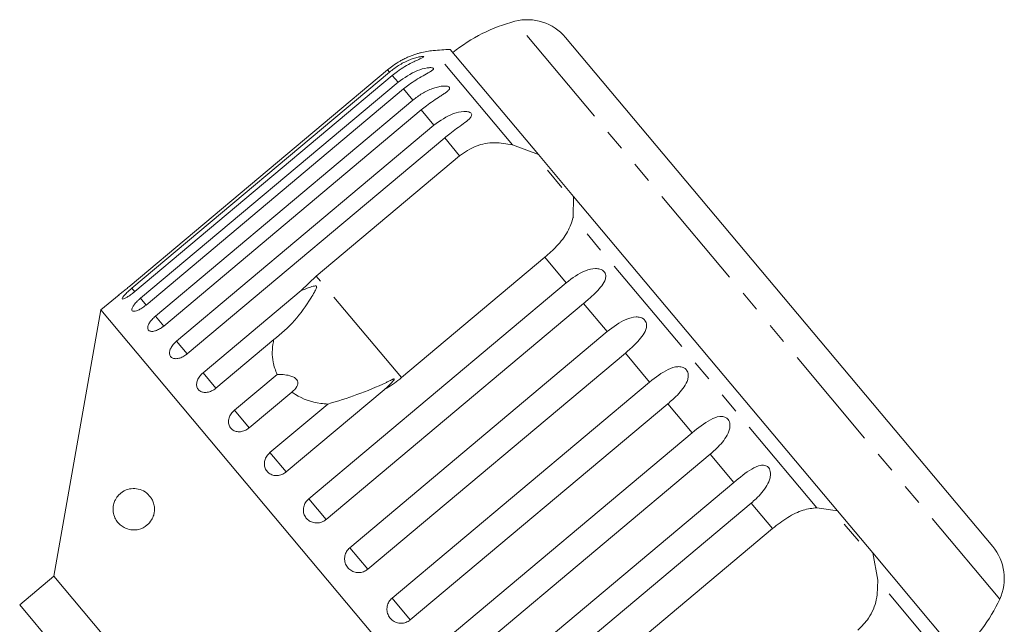
# Model space of a CAD drawing. Units: millimetres. Extents: x -102 to 583, y -54 to 344.
# Drawn here: x 25 to 85, y 299 to 336 of the extents above; entities that cross this region are included whole.
import ezdxf

# ---------------------------------------------------------------- set-up
doc = ezdxf.new("R2010")
doc.units = ezdxf.units.MM
doc.linetypes.add('PHANTOM', pattern=[12.7, 6.35, -1.27, 1.27, -1.27, 1.27, -1.27])

msp = doc.modelspace()

# ---------------------------------------------------------------- linework, layer by layer
at = {"color": 8, "linetype": 'PHANTOM', "lineweight": 0}
for p, q in [((84.239, 300.888), (54.947, 335.797)), ((54.793, 328.335), (50.016, 334.028)), ((47.37, 332.729), (47.254, 332.867)), ((47.886, 332.114), (47.542, 332.524)), ((48.789, 331.037), (48.226, 331.708)), ((50.059, 329.524), (49.29, 330.441)), ((51.608, 327.678), (50.707, 328.752)), ((73.189, 306.411), (58.468, 323.955)), ((58.049, 320.002), (56.762, 321.536)), ((48.099, 314.267), (42.945, 320.408)), ((31.991, 319.461), (31.812, 319.675)), ((32.669, 318.654), (32.328, 319.06)), ((60.529, 317.047), (59.098, 318.752)), ((33.732, 317.386), (33.232, 317.983)), ((35.149, 315.697), (34.501, 316.47)), ((63.085, 314.001), (61.618, 315.749)), ((36.884, 313.63), (36.105, 314.559)), ((38.895, 311.233), (38.003, 312.296)), ((65.654, 310.939), (64.187, 312.687)), ((41.132, 308.567), (40.15, 309.738)), ((68.174, 307.936), (66.743, 309.641)), ((43.54, 305.698), (42.492, 306.947)), ((70.51, 305.152), (69.222, 306.686)), ((46.06, 302.695), (44.971, 303.992)), ((81.641, 296.339), (76.864, 302.032)), ((48.629, 299.632), (47.527, 300.946))]:
    msp.add_line(p, q, dxfattribs=at)
at = {"color": 7, "linetype": 'Continuous', "lineweight": 15}
for p, q in [((83.81, 304.066), (58.003, 334.822)), ((56.363, 327.754), (51.036, 334.101)), ((47.254, 332.867), (31.696, 319.812)), ((31.812, 319.675), (47.37, 332.729)), ((47.542, 332.524), (31.984, 319.469)), ((32.328, 319.06), (47.886, 332.114)), ((48.226, 331.708), (32.669, 318.654)), ((33.232, 317.983), (48.789, 331.037)), ((49.29, 330.441), (33.732, 317.386)), ((34.501, 316.47), (50.059, 329.524)), ((50.707, 328.752), (35.149, 315.698)), ((54.793, 328.335), (56.363, 327.754)), ((58.495, 325.213), (56.363, 327.754)), ((42.945, 320.408), (51.608, 327.678)), ((57.778, 325.755), (56.907, 326.794)), ((58.495, 325.213), (58.468, 323.955)), ((74.432, 306.22), (58.495, 325.213)), ((56.762, 321.536), (48.099, 314.267)), ((42.031, 319.531), (42.945, 320.408)), ((36.105, 314.559), (42.031, 319.531)), ((42.492, 306.947), (58.049, 320.002)), ((31.032, 319.274), (29.936, 318.354)), ((29.936, 318.354), (27.099, 302.267)), ((62.718, 279.285), (29.936, 318.354)), ((59.098, 318.752), (43.54, 305.698)), ((44.971, 303.992), (60.529, 317.047)), ((40.38, 316.563), (36.884, 313.63)), ((61.618, 315.749), (46.06, 302.695)), ((38.003, 312.296), (40.579, 314.457)), ((47.058, 313.54), (41.132, 308.567)), ((47.527, 300.946), (63.085, 314.001)), ((41.471, 313.394), (38.895, 311.233)), ((40.15, 309.738), (43.646, 312.671)), ((64.187, 312.687), (48.629, 299.632)), ((50.097, 297.884), (65.654, 310.939)), ((66.743, 309.641), (51.185, 296.586)), ((52.616, 294.881), (68.174, 307.936)), ((69.222, 306.686), (53.665, 293.632)), ((73.189, 306.411), (74.432, 306.22)), ((76.564, 303.679), (74.432, 306.22)), ((61.847, 297.882), (70.51, 305.152)), ((75.714, 304.381), (74.842, 305.42)), ((76.564, 303.679), (76.864, 302.032)), ((81.89, 297.331), (76.564, 303.679)), ((27.099, 302.267), (25.031, 300.531)), ((46.383, 279.285), (27.099, 302.267)), ((25.031, 300.531), (27.152, 298.003))]:
    msp.add_line(p, q, dxfattribs=at)
for centre, radius, start, end in [((57.472, 326.121), 10, 104.62307, 128.85401), ((55.705, 332.894), 3, 40, 104.62307), ((50.459, 329.048), 5, 95.08479, 104.23427), ((52.675, 304.146), 30, 93.1301, 95.08479), ((81.512, 302.138), 3, 335.37693, 40), ((75.148, 305.055), 10, 311.14599, 335.37693)]:
    msp.add_arc(centre, radius, start, end, dxfattribs=at)
for points, knots in [([(49.232, 333.895), (49.233, 333.895), (49.243, 333.898), (49.204, 333.887), (49.125, 333.865), (49.015, 333.832), (48.875, 333.786), (48.689, 333.718), (48.462, 333.624), (48.234, 333.515), (47.93, 333.352), (47.597, 333.141), (47.357, 332.949), (47.254, 332.867)], [0, 0, 0, 0, 0.00915, 0.06567, 0.137456, 0.19126, 0.246493, 0.344648, 0.445184, 0.544418, 0.64441, 0.848306, 1, 1, 1, 1]), ([(47.37, 332.729), (47.549, 332.867), (47.912, 333.147), (48.416, 333.403), (48.82, 333.555), (49.048, 333.62), (49.207, 333.653), (49.313, 333.669), (49.403, 333.674), (49.445, 333.661), (49.424, 333.631), (49.354, 333.591), (49.256, 333.544), (49.127, 333.486), (48.951, 333.406), (48.66, 333.266), (48.285, 333.061), (47.884, 332.799), (47.644, 332.606), (47.542, 332.524)], [0, 0, 0, 0, 0.1305922, 0.2651293, 0.3255861, 0.3877635, 0.4129039, 0.4386227, 0.4712483, 0.5041278, 0.5324182, 0.5683499, 0.5952809, 0.6229277, 0.6720581, 0.7223802, 0.8220128, 0.9240711, 1, 1, 1, 1]), ([(47.886, 332.114), (48.262, 332.381), (48.812, 332.772), (49.541, 332.975), (49.846, 333.003), (49.978, 332.99), (50.035, 332.958), (50.031, 332.908), (49.958, 332.834), (49.751, 332.703), (49.257, 332.435), (48.7, 332.092), (48.328, 331.791), (48.226, 331.708)], [0, 0, 0, 0, 0.264793, 0.387263, 0.4381, 0.470812, 0.503779, 0.532145, 0.568172, 0.622733, 0.722188, 0.923869, 1, 1, 1, 1]), ([(48.789, 331.037), (48.969, 331.175), (49.333, 331.454), (49.846, 331.699), (50.267, 331.831), (50.512, 331.875), (50.69, 331.885), (50.814, 331.88), (50.929, 331.856), (51.001, 331.806), (51.013, 331.737), (50.971, 331.664), (50.897, 331.589), (50.791, 331.503), (50.637, 331.396), (50.374, 331.224), (50.019, 330.994), (49.63, 330.718), (49.392, 330.524), (49.29, 330.441)], [0, 0, 0, 0, 0.130592, 0.265129, 0.325586, 0.387764, 0.412904, 0.438623, 0.471248, 0.504128, 0.532418, 0.56835, 0.595281, 0.622928, 0.672058, 0.72238, 0.822013, 0.924071, 1, 1, 1, 1]), ([(50.059, 329.524), (50.434, 329.792), (50.983, 330.184), (51.737, 330.358), (52.074, 330.347), (52.234, 330.301), (52.32, 330.235), (52.347, 330.147), (52.309, 330.031), (52.149, 329.846), (51.71, 329.511), (51.178, 329.139), (50.808, 328.835), (50.707, 328.752)], [0, 0, 0, 0, 0.264793, 0.387263, 0.4381, 0.470812, 0.503779, 0.532145, 0.568172, 0.622733, 0.722188, 0.923869, 1, 1, 1, 1]), ([(51.608, 327.678), (51.927, 327.893), (52.565, 328.324), (53.713, 328.526), (54.439, 328.397), (54.793, 328.335)], [0, 0, 0, 0, 0.338533, 0.676773, 1, 1, 1, 1]), ([(58.468, 323.955), (58.375, 323.666), (58.191, 323.087), (57.544, 322.244), (57.004, 321.755), (56.762, 321.536)], [0, 0, 0, 0, 0.354878, 0.711107, 1, 1, 1, 1]), ([(58.049, 320.002), (58.417, 320.279), (58.954, 320.684), (59.69, 320.88), (60.048, 320.844), (60.236, 320.764), (60.357, 320.657), (60.428, 320.517), (60.447, 320.334), (60.366, 320.053), (60.039, 319.585), (59.562, 319.147), (59.198, 318.837), (59.098, 318.752)], [0, 0, 0, 0, 0.264793, 0.387263, 0.4381, 0.470812, 0.503779, 0.532145, 0.568172, 0.622733, 0.722188, 0.923869, 1, 1, 1, 1]), ([(31.033, 319.274), (31.03, 319.272), (31.022, 319.265), (31.085, 319.315), (31.216, 319.419), (31.405, 319.571), (31.574, 319.71), (31.673, 319.792), (31.696, 319.812)], [0, 0, 0, 0, 0.078071, 0.289555, 0.501514, 0.715103, 0.930743, 1, 1, 1, 1]), ([(31.812, 319.675), (31.761, 319.631), (31.636, 319.524), (31.455, 319.356), (31.304, 319.194), (31.22, 319.076), (31.214, 319.014), (31.286, 319.014), (31.425, 319.074), (31.617, 319.189), (31.814, 319.33), (31.937, 319.43), (31.984, 319.469)], [0, 0, 0, 0, 0.074338, 0.183211, 0.291648, 0.399156, 0.505643, 0.611481, 0.717335, 0.823854, 0.931381, 1, 1, 1, 1]), ([(40.38, 316.563), (40.816, 316.927), (41.655, 317.629), (42.395, 318.713), (42.792, 319.351), (42.895, 319.539), (42.935, 319.623), (42.96, 319.684), (42.971, 319.727), (42.972, 319.76), (42.967, 319.779), (42.957, 319.793), (42.941, 319.802), (42.904, 319.811), (42.759, 319.794), (42.464, 319.692), (42.196, 319.592), (42.031, 319.531)], [0, 0, 0, 0, 0.345516, 0.665661, 0.744757, 0.770376, 0.786518, 0.797201, 0.80754, 0.811529, 0.815559, 0.818333, 0.8211, 0.825773, 0.839448, 0.901493, 1, 1, 1, 1]), ([(32.328, 319.06), (32.277, 319.016), (32.153, 318.908), (31.984, 318.726), (31.851, 318.541), (31.794, 318.393), (31.816, 318.297), (31.916, 318.263), (32.08, 318.293), (32.291, 318.387), (32.497, 318.516), (32.62, 318.615), (32.669, 318.654)], [0, 0, 0, 0, 0.074338, 0.183211, 0.291648, 0.399156, 0.505643, 0.611481, 0.717335, 0.823854, 0.931381, 1, 1, 1, 1]), ([(33.232, 317.983), (33.195, 317.951), (33.122, 317.886), (33.023, 317.783), (32.936, 317.676), (32.865, 317.571), (32.811, 317.468), (32.777, 317.373), (32.763, 317.286), (32.769, 317.211), (32.796, 317.149), (32.842, 317.103), (32.907, 317.072), (32.987, 317.058), (33.082, 317.062), (33.187, 317.083), (33.301, 317.121), (33.42, 317.175), (33.541, 317.244), (33.633, 317.307), (33.696, 317.357), (33.72, 317.376), (33.732, 317.386)], [0, 0, 0, 0, 0.053522, 0.108588, 0.162112, 0.217197, 0.270523, 0.325425, 0.378254, 0.432643, 0.485009, 0.538908, 0.591054, 0.644707, 0.696977, 0.750741, 0.803414, 0.857588, 0.910765, 0.965463, 0.982707, 1, 1, 1, 1]), ([(60.529, 317.047), (60.893, 317.328), (61.426, 317.738), (62.144, 317.956), (62.497, 317.925), (62.685, 317.846), (62.809, 317.735), (62.885, 317.588), (62.913, 317.395), (62.847, 317.096), (62.543, 316.601), (62.08, 316.146), (61.717, 315.834), (61.618, 315.749)], [0, 0, 0, 0, 0.264793, 0.387263, 0.4381, 0.470812, 0.503779, 0.532145, 0.568172, 0.622733, 0.722188, 0.923869, 1, 1, 1, 1]), ([(34.501, 316.47), (34.429, 316.403), (34.286, 316.269), (34.141, 316.036), (34.07, 315.814), (34.087, 315.622), (34.187, 315.482), (34.358, 315.409), (34.581, 315.41), (34.831, 315.486), (35.025, 315.598), (35.125, 315.678), (35.149, 315.698)], [0, 0, 0, 0, 0.108578, 0.217172, 0.325379, 0.432579, 0.538828, 0.644617, 0.750645, 0.857487, 0.965356, 1, 1, 1, 1]), ([(40.579, 314.457), (40.485, 314.703), (40.252, 315.316), (40.279, 316.06), (40.371, 316.519), (40.38, 316.563)], [0, 0, 0, 0, 0.376937, 0.940535, 1, 1, 1, 1]), ([(63.085, 314.001), (63.446, 314.286), (63.974, 314.702), (64.669, 314.947), (65.014, 314.926), (65.198, 314.85), (65.322, 314.739), (65.402, 314.589), (65.435, 314.388), (65.382, 314.075), (65.098, 313.556), (64.648, 313.086), (64.286, 312.773), (64.187, 312.687)], [0, 0, 0, 0, 0.264793, 0.387263, 0.4381, 0.470812, 0.503779, 0.532145, 0.568172, 0.622733, 0.722188, 0.923869, 1, 1, 1, 1]), ([(36.105, 314.559), (36.034, 314.491), (35.892, 314.355), (35.758, 314.108), (35.705, 313.865), (35.743, 313.648), (35.866, 313.481), (36.058, 313.383), (36.299, 313.363), (36.561, 313.425), (36.76, 313.53), (36.86, 313.61), (36.884, 313.63)], [0, 0, 0, 0, 0.108578, 0.217172, 0.325379, 0.432579, 0.538828, 0.644617, 0.750645, 0.857487, 0.965356, 1, 1, 1, 1]), ([(41.471, 313.394), (41.592, 313.499), (41.763, 313.646), (41.845, 313.898), (41.826, 314.062), (41.728, 314.198), (41.574, 314.308), (41.31, 314.406), (40.959, 314.459), (40.702, 314.458), (40.579, 314.457)], [0, 0, 0, 0, 0.248281, 0.347973, 0.448592, 0.520497, 0.592339, 0.692714, 0.852659, 1, 1, 1, 1]), ([(47.058, 313.54), (47.106, 313.583), (47.286, 313.744), (47.489, 313.945), (47.636, 314.12), (47.661, 314.166), (47.664, 314.181), (47.66, 314.188), (47.649, 314.191), (47.627, 314.188), (47.593, 314.176), (47.542, 314.155), (47.471, 314.122), (47.349, 314.063), (46.686, 313.737), (45.444, 313.222), (44.235, 312.852), (43.646, 312.671)], [0, 0, 0, 0, 0.038256, 0.143428, 0.170006, 0.17681, 0.180468, 0.183761, 0.187432, 0.191065, 0.200907, 0.210654, 0.225285, 0.248113, 0.290705, 0.65442, 1, 1, 1, 1]), ([(48.099, 314.267), (47.81, 314.043), (47.475, 313.782), (47.11, 313.57), (47.058, 313.54)], [0, 0, 0, 0, 0.859315, 1, 1, 1, 1]), ([(43.646, 312.671), (43.502, 312.683), (42.793, 312.741), (42.034, 313.002), (41.542, 313.344), (41.471, 313.394)], [0, 0, 0, 0, 0.178557, 0.88007, 1, 1, 1, 1]), ([(38.003, 312.296), (37.933, 312.227), (37.793, 312.09), (37.669, 311.831), (37.631, 311.571), (37.687, 311.332), (37.828, 311.142), (38.039, 311.022), (38.295, 310.984), (38.568, 311.033), (38.771, 311.134), (38.871, 311.214), (38.895, 311.233)], [0, 0, 0, 0, 0.108578, 0.217172, 0.325379, 0.432579, 0.538828, 0.644617, 0.750645, 0.857487, 0.965356, 1, 1, 1, 1]), ([(65.654, 310.939), (66.012, 311.228), (66.535, 311.651), (67.203, 311.927), (67.535, 311.921), (67.714, 311.852), (67.835, 311.744), (67.916, 311.593), (67.952, 311.389), (67.907, 311.066), (67.641, 310.526), (67.203, 310.041), (66.842, 309.727), (66.743, 309.641)], [0, 0, 0, 0, 0.264793, 0.387263, 0.4381, 0.470812, 0.503779, 0.532145, 0.568172, 0.622733, 0.722188, 0.923869, 1, 1, 1, 1]), ([(40.15, 309.738), (40.08, 309.669), (39.941, 309.53), (39.826, 309.261), (39.799, 308.986), (39.87, 308.73), (40.027, 308.522), (40.252, 308.385), (40.52, 308.332), (40.801, 308.371), (41.007, 308.469), (41.108, 308.548), (41.132, 308.567)], [0, 0, 0, 0, 0.108578, 0.217172, 0.325379, 0.432579, 0.538828, 0.644617, 0.750645, 0.857487, 0.965356, 1, 1, 1, 1]), ([(68.174, 307.936), (68.528, 308.229), (69.045, 308.659), (69.684, 308.971), (69.999, 308.984), (70.17, 308.925), (70.287, 308.823), (70.364, 308.675), (70.402, 308.47), (70.362, 308.141), (70.109, 307.585), (69.681, 307.088), (69.321, 306.773), (69.222, 306.686)], [0, 0, 0, 0, 0.264793, 0.387263, 0.4381, 0.470812, 0.503779, 0.532145, 0.568172, 0.622733, 0.722188, 0.923869, 1, 1, 1, 1]), ([(32.99, 306.971), (33.03, 306.898), (33.11, 306.752), (33.177, 306.471), (33.178, 306.194), (33.122, 305.921), (32.982, 305.614), (32.675, 305.273), (32.133, 305.024), (31.515, 305.076), (31.058, 305.376), (30.814, 305.715), (30.706, 305.988), (30.67, 306.263), (30.679, 306.475), (30.727, 306.695), (30.833, 306.95), (31.078, 307.276), (31.568, 307.578), (32.154, 307.597), (32.688, 307.357), (32.902, 307.083), (32.99, 306.971)], [0, 0, 0, 0, 0.025587, 0.051407, 0.073936, 0.093929, 0.124576, 0.172979, 0.254701, 0.375238, 0.461543, 0.499096, 0.537004, 0.555012, 0.573149, 0.589393, 0.613105, 0.654253, 0.739255, 0.880258, 0.95081, 1, 1, 1, 1]), ([(42.492, 306.947), (42.422, 306.877), (42.284, 306.737), (42.175, 306.462), (42.158, 306.176), (42.239, 305.906), (42.407, 305.685), (42.643, 305.535), (42.92, 305.472), (43.207, 305.505), (43.415, 305.599), (43.516, 305.678), (43.54, 305.698)], [0, 0, 0, 0, 0.108578, 0.217172, 0.325379, 0.432579, 0.538828, 0.644617, 0.750645, 0.857487, 0.965356, 1, 1, 1, 1]), ([(70.51, 305.152), (70.814, 305.385), (71.421, 305.852), (72.357, 306.307), (72.916, 306.377), (73.189, 306.411)], [0, 0, 0, 0, 0.338533, 0.676773, 1, 1, 1, 1]), ([(44.971, 303.992), (44.902, 303.922), (44.764, 303.782), (44.659, 303.501), (44.647, 303.208), (44.736, 302.931), (44.911, 302.702), (45.153, 302.544), (45.434, 302.475), (45.725, 302.503), (45.935, 302.596), (46.036, 302.675), (46.06, 302.695)], [0, 0, 0, 0, 0.1085777, 0.2171715, 0.3253792, 0.4325788, 0.5388276, 0.6446174, 0.7506446, 0.8574871, 0.9653559, 1, 1, 1, 1]), ([(76.864, 302.032), (76.861, 301.636), (76.856, 300.842), (76.411, 299.76), (75.895, 299.242), (75.663, 299.01)], [0, 0, 0, 0, 0.354878, 0.711107, 1, 1, 1, 1]), ([(47.527, 300.946), (47.458, 300.876), (47.32, 300.735), (47.217, 300.453), (47.208, 300.157), (47.298, 299.877), (47.476, 299.645), (47.72, 299.485), (48.003, 299.415), (48.294, 299.441), (48.504, 299.534), (48.605, 299.613), (48.629, 299.632)], [0, 0, 0, 0, 0.108578, 0.217172, 0.325379, 0.432579, 0.538828, 0.644617, 0.750645, 0.857487, 0.965356, 1, 1, 1, 1])]:
    msp.add_open_spline(points, degree=3, knots=knots, dxfattribs=at)

doc.saveas('drawing.dxf')
